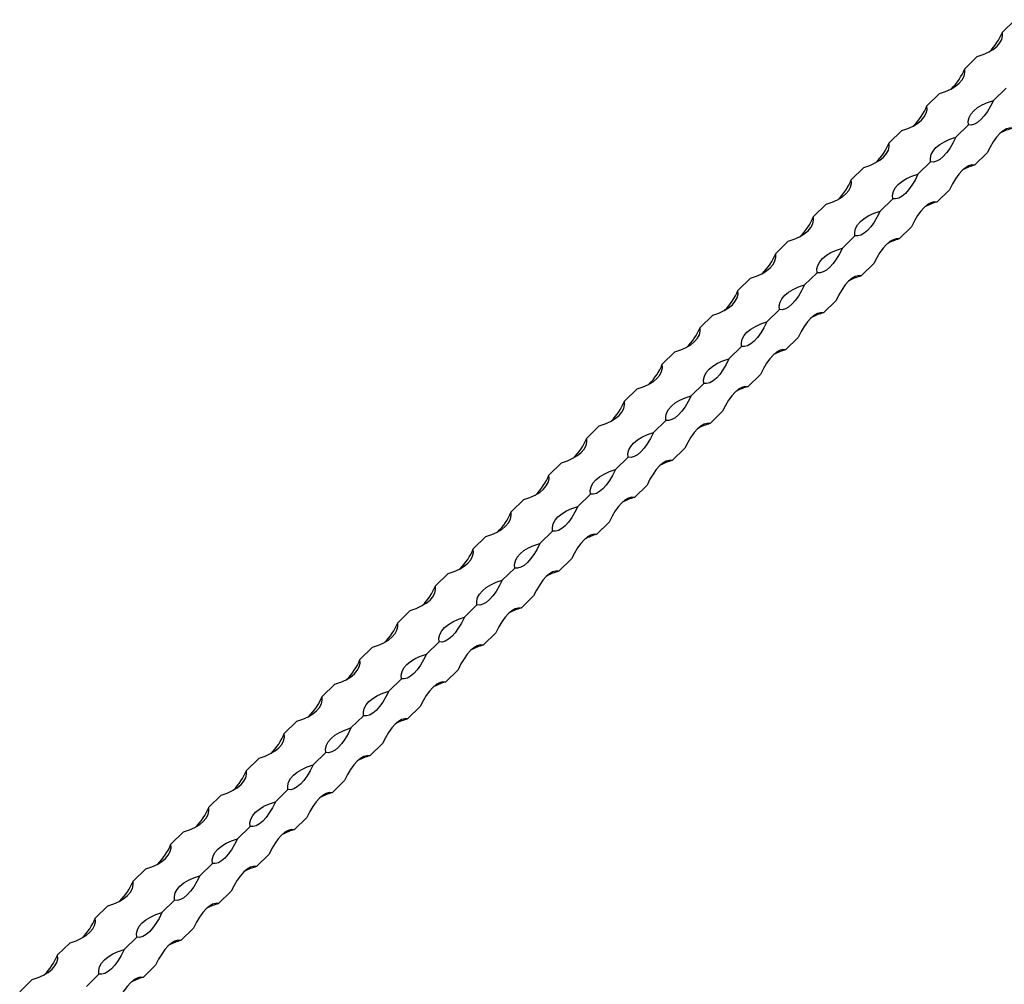
# Model space of a CAD drawing. Units: millimetres. Extents: x 250 to 14600, y 250 to 10250.
# Drawn here: x 11531 to 11896, y 3147 to 3505 of the extents above; entities that cross this region are included whole.
import ezdxf

# ---------------------------------------------------------------- set-up
doc = ezdxf.new("R2010")
doc.units = ezdxf.units.MM
doc.header["$LTSCALE"] = 50

msp = doc.modelspace()

# ---------------------------------------------------------------- linework, layer by layer
at = {"color": 7, "linetype": 'Continuous', "lineweight": 25}
for p, q in [((11894.91, 3499.95), (11899.58, 3504.51)), ((11880.91, 3486.29), (11885.58, 3490.84)), ((11866.91, 3472.62), (11871.58, 3477.18)), ((11891.6, 3474.65), (11896.27, 3479.2)), ((11877.6, 3460.98), (11882.27, 3465.54)), ((11852.91, 3458.96), (11857.58, 3463.51)), ((11884.6, 3450.67), (11889.27, 3455.22)), ((11863.6, 3447.32), (11868.26, 3451.87)), ((11838.91, 3445.29), (11843.58, 3449.84)), ((11870.6, 3437), (11875.27, 3441.56)), ((11824.91, 3431.62), (11829.57, 3436.18)), ((11849.6, 3433.65), (11854.26, 3438.2)), ((11835.6, 3419.98), (11840.26, 3424.54)), ((11856.6, 3423.34), (11861.26, 3427.89)), ((11810.91, 3417.96), (11815.57, 3422.51)), ((11842.6, 3409.67), (11847.26, 3414.23)), ((11821.6, 3406.32), (11826.26, 3410.87)), ((11796.91, 3404.29), (11801.57, 3408.85)), ((11828.6, 3396.01), (11833.26, 3400.56)), ((11807.59, 3392.65), (11812.26, 3397.21)), ((11782.91, 3390.63), (11787.57, 3395.18)), ((11814.59, 3382.34), (11819.26, 3386.9)), ((11768.9, 3376.96), (11773.57, 3381.52)), ((11793.59, 3378.99), (11798.26, 3383.54)), ((11779.59, 3365.32), (11784.26, 3369.88)), ((11800.59, 3368.68), (11805.26, 3373.23)), ((11754.9, 3363.3), (11759.57, 3367.85)), ((11786.59, 3355.01), (11791.26, 3359.57)), ((11765.59, 3351.66), (11770.26, 3356.21)), ((11740.9, 3349.63), (11745.57, 3354.19)), ((11772.59, 3341.35), (11777.26, 3345.9)), ((11751.59, 3337.99), (11756.26, 3342.55)), ((11726.9, 3335.97), (11731.57, 3340.52)), ((11758.59, 3327.68), (11763.26, 3332.24)), ((11712.9, 3322.3), (11717.57, 3326.86)), ((11737.59, 3324.33), (11742.26, 3328.88)), ((11723.59, 3310.66), (11728.26, 3315.22)), ((11744.59, 3314.02), (11749.26, 3318.57)), ((11698.9, 3308.64), (11703.57, 3313.19)), ((11730.59, 3300.35), (11735.26, 3304.91)), ((11709.59, 3297), (11714.26, 3301.55)), ((11684.9, 3294.97), (11689.57, 3299.53)), ((11716.59, 3286.69), (11721.26, 3291.24)), ((11695.59, 3283.33), (11700.25, 3287.89)), ((11670.9, 3281.31), (11675.57, 3285.86)), ((11702.59, 3273.02), (11707.25, 3277.58)), ((11656.9, 3267.64), (11661.56, 3272.2)), ((11681.59, 3269.67), (11686.25, 3274.22)), ((11667.59, 3256), (11672.25, 3260.56)), ((11688.59, 3259.36), (11693.25, 3263.91)), ((11642.9, 3253.98), (11647.56, 3258.53)), ((11674.59, 3245.69), (11679.25, 3250.25)), ((11653.58, 3242.34), (11658.25, 3246.89)), ((11628.9, 3240.31), (11633.56, 3244.87)), ((11660.59, 3232.03), (11665.25, 3236.58)), ((11639.58, 3228.67), (11644.25, 3233.23)), ((11614.9, 3226.65), (11619.56, 3231.2)), ((11646.58, 3218.36), (11651.25, 3222.92)), ((11600.89, 3212.98), (11605.56, 3217.54)), ((11625.58, 3215.01), (11630.25, 3219.56)), ((11611.58, 3201.34), (11616.25, 3205.9)), ((11632.58, 3204.69), (11637.25, 3209.25)), ((11586.89, 3199.31), (11591.56, 3203.87)), ((11618.58, 3191.03), (11623.25, 3195.58)), ((11597.58, 3187.67), (11602.25, 3192.23)), ((11572.89, 3185.65), (11577.56, 3190.2)), ((11604.58, 3177.36), (11609.25, 3181.92)), ((11558.89, 3171.98), (11563.56, 3176.54)), ((11583.58, 3174.01), (11588.25, 3178.56)), ((11590.58, 3163.7), (11595.25, 3168.25)), ((11544.89, 3158.32), (11549.56, 3162.87)), ((11569.58, 3160.34), (11574.25, 3164.9)), ((11555.58, 3146.68), (11560.25, 3151.23)), ((11576.58, 3150.03), (11581.25, 3154.59)), ((11530.89, 3144.65), (11535.56, 3149.21))]:
    msp.add_line(p, q, dxfattribs=at)
at = {"color": 7, "linetype": 'Continuous', "lineweight": 25, "flags": 128}
for points in [[(11885.58, 3490.84), (11887.8, 3491.58), (11889.78, 3492.48), (11891.5, 3493.52), (11892.9, 3494.67), (11893.96, 3495.92), (11894.66, 3497.24), (11894.98, 3498.59), (11894.91, 3499.95)], [(11871.58, 3477.18), (11873.8, 3477.92), (11875.78, 3478.82), (11877.5, 3479.85), (11878.9, 3481.01), (11879.96, 3482.26), (11880.66, 3483.57), (11880.98, 3484.92), (11880.91, 3486.29)], [(11857.58, 3463.51), (11859.8, 3464.25), (11861.78, 3465.15), (11863.5, 3466.19), (11864.9, 3467.34), (11865.96, 3468.59), (11866.66, 3469.91), (11866.98, 3471.26), (11866.91, 3472.62)], [(11882.27, 3465.54), (11882.2, 3466.9), (11882.52, 3468.25), (11883.22, 3469.56), (11884.28, 3470.81), (11885.68, 3471.97), (11887.39, 3473.01), (11889.38, 3473.9), (11891.6, 3474.65)], [(11891.6, 3474.65), (11890.52, 3472.49), (11889.37, 3470.55), (11888.16, 3468.89), (11886.93, 3467.52), (11885.7, 3466.48), (11884.5, 3465.8), (11883.34, 3465.48), (11882.27, 3465.54)], [(11898.6, 3464.33), (11897.52, 3464.39), (11896.37, 3464.07), (11895.16, 3463.39), (11893.93, 3462.35), (11892.7, 3460.98), (11891.5, 3459.32), (11890.34, 3457.38), (11889.27, 3455.22)], [(11843.58, 3449.84), (11845.8, 3450.59), (11847.78, 3451.49), (11849.49, 3452.52), (11850.9, 3453.68), (11851.96, 3454.93), (11852.65, 3456.24), (11852.97, 3457.59), (11852.91, 3458.96)], [(11868.26, 3451.87), (11868.2, 3453.23), (11868.52, 3454.58), (11869.22, 3455.9), (11870.28, 3457.15), (11871.68, 3458.3), (11873.39, 3459.34), (11875.38, 3460.24), (11877.6, 3460.98)], [(11877.6, 3460.98), (11876.52, 3458.82), (11875.37, 3456.89), (11874.16, 3455.22), (11872.93, 3453.85), (11871.7, 3452.82), (11870.5, 3452.13), (11869.34, 3451.81), (11868.26, 3451.87)], [(11884.6, 3450.67), (11883.52, 3450.73), (11882.37, 3450.41), (11881.16, 3449.72), (11879.93, 3448.69), (11878.7, 3447.32), (11877.5, 3445.65), (11876.34, 3443.72), (11875.27, 3441.56)], [(11854.26, 3438.2), (11854.2, 3439.57), (11854.52, 3440.92), (11855.22, 3442.23), (11856.28, 3443.48), (11857.68, 3444.64), (11859.39, 3445.67), (11861.38, 3446.57), (11863.6, 3447.32)], [(11863.6, 3447.32), (11862.52, 3445.16), (11861.37, 3443.22), (11860.16, 3441.56), (11858.93, 3440.19), (11857.7, 3439.15), (11856.49, 3438.47), (11855.34, 3438.15), (11854.26, 3438.2)], [(11829.57, 3436.18), (11831.79, 3436.92), (11833.78, 3437.82), (11835.49, 3438.86), (11836.9, 3440.01), (11837.96, 3441.26), (11838.65, 3442.58), (11838.97, 3443.93), (11838.91, 3445.29)], [(11870.6, 3437), (11869.52, 3437.06), (11868.37, 3436.74), (11867.16, 3436.06), (11865.93, 3435.02), (11864.7, 3433.65), (11863.49, 3431.99), (11862.34, 3430.05), (11861.26, 3427.89)], [(11840.26, 3424.54), (11840.2, 3425.9), (11840.52, 3427.25), (11841.22, 3428.57), (11842.28, 3429.82), (11843.68, 3430.97), (11845.39, 3432.01), (11847.38, 3432.91), (11849.6, 3433.65)], [(11849.6, 3433.65), (11848.52, 3431.49), (11847.37, 3429.56), (11846.16, 3427.89), (11844.93, 3426.52), (11843.7, 3425.49), (11842.49, 3424.8), (11841.34, 3424.48), (11840.26, 3424.54)], [(11815.57, 3422.51), (11817.79, 3423.26), (11819.78, 3424.15), (11821.49, 3425.19), (11822.89, 3426.35), (11823.96, 3427.6), (11824.65, 3428.91), (11824.97, 3430.26), (11824.91, 3431.62)], [(11856.6, 3423.34), (11855.52, 3423.39), (11854.37, 3423.08), (11853.16, 3422.39), (11851.93, 3421.36), (11850.7, 3419.99), (11849.49, 3418.32), (11848.34, 3416.39), (11847.26, 3414.23)], [(11801.57, 3408.85), (11803.79, 3409.59), (11805.78, 3410.49), (11807.49, 3411.53), (11808.89, 3412.68), (11809.95, 3413.93), (11810.65, 3415.24), (11810.97, 3416.6), (11810.91, 3417.96)], [(11826.26, 3410.87), (11826.2, 3412.24), (11826.52, 3413.59), (11827.21, 3414.9), (11828.28, 3416.15), (11829.68, 3417.31), (11831.39, 3418.34), (11833.38, 3419.24), (11835.6, 3419.98)], [(11835.6, 3419.98), (11834.52, 3417.83), (11833.37, 3415.89), (11832.16, 3414.22), (11830.93, 3412.86), (11829.7, 3411.82), (11828.49, 3411.14), (11827.34, 3410.82), (11826.26, 3410.87)], [(11812.26, 3397.21), (11812.2, 3398.57), (11812.52, 3399.92), (11813.21, 3401.24), (11814.27, 3402.49), (11815.68, 3403.64), (11817.39, 3404.68), (11819.38, 3405.58), (11821.6, 3406.32)], [(11821.6, 3406.32), (11820.52, 3404.16), (11819.36, 3402.23), (11818.16, 3400.56), (11816.93, 3399.19), (11815.7, 3398.16), (11814.49, 3397.47), (11813.34, 3397.15), (11812.26, 3397.21)], [(11842.6, 3409.67), (11841.52, 3409.73), (11840.37, 3409.41), (11839.16, 3408.73), (11837.93, 3407.69), (11836.7, 3406.32), (11835.49, 3404.66), (11834.34, 3402.72), (11833.26, 3400.56)], [(11787.57, 3395.18), (11789.79, 3395.92), (11791.78, 3396.82), (11793.49, 3397.86), (11794.89, 3399.02), (11795.95, 3400.27), (11796.65, 3401.58), (11796.97, 3402.93), (11796.91, 3404.29)], [(11828.6, 3396.01), (11827.52, 3396.06), (11826.36, 3395.75), (11825.16, 3395.06), (11823.93, 3394.02), (11822.7, 3392.66), (11821.49, 3390.99), (11820.34, 3389.06), (11819.26, 3386.9)], [(11798.26, 3383.54), (11798.2, 3384.91), (11798.52, 3386.26), (11799.21, 3387.57), (11800.27, 3388.82), (11801.68, 3389.98), (11803.39, 3391.01), (11805.37, 3391.91), (11807.59, 3392.65)], [(11807.59, 3392.65), (11806.52, 3390.5), (11805.36, 3388.56), (11804.16, 3386.89), (11802.93, 3385.53), (11801.7, 3384.49), (11800.49, 3383.81), (11799.34, 3383.49), (11798.26, 3383.54)], [(11773.57, 3381.52), (11775.79, 3382.26), (11777.78, 3383.16), (11779.49, 3384.2), (11780.89, 3385.35), (11781.95, 3386.6), (11782.65, 3387.91), (11782.97, 3389.27), (11782.91, 3390.63)], [(11814.59, 3382.34), (11813.52, 3382.4), (11812.36, 3382.08), (11811.16, 3381.4), (11809.93, 3380.36), (11808.7, 3378.99), (11807.49, 3377.33), (11806.34, 3375.39), (11805.26, 3373.23)], [(11784.26, 3369.88), (11784.19, 3371.24), (11784.51, 3372.59), (11785.21, 3373.91), (11786.27, 3375.15), (11787.67, 3376.31), (11789.39, 3377.35), (11791.37, 3378.25), (11793.59, 3378.99)], [(11793.59, 3378.99), (11792.52, 3376.83), (11791.36, 3374.9), (11790.16, 3373.23), (11788.93, 3371.86), (11787.7, 3370.83), (11786.49, 3370.14), (11785.34, 3369.82), (11784.26, 3369.88)], [(11759.57, 3367.85), (11761.79, 3368.59), (11763.78, 3369.49), (11765.49, 3370.53), (11766.89, 3371.69), (11767.95, 3372.94), (11768.65, 3374.25), (11768.97, 3375.6), (11768.9, 3376.96)], [(11800.59, 3368.68), (11799.52, 3368.73), (11798.36, 3368.42), (11797.16, 3367.73), (11795.93, 3366.69), (11794.7, 3365.33), (11793.49, 3363.66), (11792.34, 3361.73), (11791.26, 3359.57)], [(11745.57, 3354.19), (11747.79, 3354.93), (11749.78, 3355.83), (11751.49, 3356.87), (11752.89, 3358.02), (11753.95, 3359.27), (11754.65, 3360.58), (11754.97, 3361.94), (11754.9, 3363.3)], [(11770.26, 3356.21), (11770.19, 3357.58), (11770.51, 3358.93), (11771.21, 3360.24), (11772.27, 3361.49), (11773.67, 3362.64), (11775.39, 3363.68), (11777.37, 3364.58), (11779.59, 3365.32)], [(11779.59, 3365.32), (11778.52, 3363.17), (11777.36, 3361.23), (11776.16, 3359.56), (11774.93, 3358.2), (11773.69, 3357.16), (11772.49, 3356.48), (11771.34, 3356.16), (11770.26, 3356.21)], [(11756.26, 3342.55), (11756.19, 3343.91), (11756.51, 3345.26), (11757.21, 3346.58), (11758.27, 3347.82), (11759.67, 3348.98), (11761.39, 3350.02), (11763.37, 3350.92), (11765.59, 3351.66)], [(11765.59, 3351.66), (11764.51, 3349.5), (11763.36, 3347.57), (11762.16, 3345.9), (11760.92, 3344.53), (11759.69, 3343.49), (11758.49, 3342.81), (11757.34, 3342.49), (11756.26, 3342.55)], [(11786.59, 3355.01), (11785.52, 3355.07), (11784.36, 3354.75), (11783.16, 3354.07), (11781.93, 3353.03), (11780.69, 3351.66), (11779.49, 3349.99), (11778.34, 3348.06), (11777.26, 3345.9)], [(11731.57, 3340.52), (11733.79, 3341.26), (11735.78, 3342.16), (11737.49, 3343.2), (11738.89, 3344.36), (11739.95, 3345.6), (11740.65, 3346.92), (11740.97, 3348.27), (11740.9, 3349.63)], [(11772.59, 3341.35), (11771.51, 3341.4), (11770.36, 3341.08), (11769.16, 3340.4), (11767.93, 3339.36), (11766.69, 3338), (11765.49, 3336.33), (11764.34, 3334.4), (11763.26, 3332.24)], [(11742.26, 3328.88), (11742.19, 3330.24), (11742.51, 3331.6), (11743.21, 3332.91), (11744.27, 3334.16), (11745.67, 3335.31), (11747.38, 3336.35), (11749.37, 3337.25), (11751.59, 3337.99)], [(11751.59, 3337.99), (11750.51, 3335.83), (11749.36, 3333.9), (11748.16, 3332.23), (11746.92, 3330.87), (11745.69, 3329.83), (11744.49, 3329.15), (11743.33, 3328.83), (11742.26, 3328.88)], [(11717.57, 3326.86), (11719.79, 3327.6), (11721.77, 3328.5), (11723.49, 3329.54), (11724.89, 3330.69), (11725.95, 3331.94), (11726.65, 3333.25), (11726.97, 3334.61), (11726.9, 3335.97)], [(11758.59, 3327.68), (11757.51, 3327.74), (11756.36, 3327.42), (11755.16, 3326.74), (11753.92, 3325.7), (11752.69, 3324.33), (11751.49, 3322.66), (11750.33, 3320.73), (11749.26, 3318.57)], [(11728.26, 3315.22), (11728.19, 3316.58), (11728.51, 3317.93), (11729.21, 3319.25), (11730.27, 3320.49), (11731.67, 3321.65), (11733.38, 3322.69), (11735.37, 3323.59), (11737.59, 3324.33)], [(11737.59, 3324.33), (11736.51, 3322.17), (11735.36, 3320.24), (11734.15, 3318.57), (11732.92, 3317.2), (11731.69, 3316.16), (11730.49, 3315.48), (11729.33, 3315.16), (11728.26, 3315.22)], [(11703.57, 3313.19), (11705.79, 3313.93), (11707.77, 3314.83), (11709.49, 3315.87), (11710.89, 3317.03), (11711.95, 3318.27), (11712.65, 3319.59), (11712.97, 3320.94), (11712.9, 3322.3)], [(11744.59, 3314.02), (11743.51, 3314.07), (11742.36, 3313.75), (11741.15, 3313.07), (11739.92, 3312.03), (11738.69, 3310.67), (11737.49, 3309), (11736.33, 3307.07), (11735.26, 3304.91)], [(11689.57, 3299.53), (11691.79, 3300.27), (11693.77, 3301.17), (11695.49, 3302.21), (11696.89, 3303.36), (11697.95, 3304.61), (11698.65, 3305.92), (11698.97, 3307.28), (11698.9, 3308.64)], [(11714.26, 3301.55), (11714.19, 3302.91), (11714.51, 3304.27), (11715.21, 3305.58), (11716.27, 3306.83), (11717.67, 3307.98), (11719.38, 3309.02), (11721.37, 3309.92), (11723.59, 3310.66)], [(11723.59, 3310.66), (11722.51, 3308.5), (11721.36, 3306.57), (11720.15, 3304.9), (11718.92, 3303.54), (11717.69, 3302.5), (11716.49, 3301.81), (11715.33, 3301.5), (11714.26, 3301.55)], [(11700.25, 3287.89), (11700.19, 3289.25), (11700.51, 3290.6), (11701.21, 3291.92), (11702.27, 3293.16), (11703.67, 3294.32), (11705.38, 3295.36), (11707.37, 3296.26), (11709.59, 3297)], [(11709.59, 3297), (11708.51, 3294.84), (11707.36, 3292.91), (11706.15, 3291.24), (11704.92, 3289.87), (11703.69, 3288.83), (11702.49, 3288.15), (11701.33, 3287.83), (11700.25, 3287.89)], [(11730.59, 3300.35), (11729.51, 3300.41), (11728.36, 3300.09), (11727.15, 3299.4), (11725.92, 3298.37), (11724.69, 3297), (11723.49, 3295.33), (11722.33, 3293.4), (11721.26, 3291.24)], [(11675.57, 3285.86), (11677.78, 3286.6), (11679.77, 3287.5), (11681.48, 3288.54), (11682.89, 3289.7), (11683.95, 3290.94), (11684.64, 3292.26), (11684.96, 3293.61), (11684.9, 3294.97)], [(11716.59, 3286.69), (11715.51, 3286.74), (11714.36, 3286.42), (11713.15, 3285.74), (11711.92, 3284.7), (11710.69, 3283.34), (11709.49, 3281.67), (11708.33, 3279.73), (11707.25, 3277.58)], [(11686.25, 3274.22), (11686.19, 3275.58), (11686.51, 3276.94), (11687.21, 3278.25), (11688.27, 3279.5), (11689.67, 3280.65), (11691.38, 3281.69), (11693.37, 3282.59), (11695.59, 3283.33)], [(11695.59, 3283.33), (11694.51, 3281.17), (11693.36, 3279.24), (11692.15, 3277.57), (11690.92, 3276.21), (11689.69, 3275.17), (11688.48, 3274.48), (11687.33, 3274.17), (11686.25, 3274.22)], [(11661.56, 3272.2), (11663.78, 3272.94), (11665.77, 3273.84), (11667.48, 3274.87), (11668.88, 3276.03), (11669.95, 3277.28), (11670.64, 3278.59), (11670.96, 3279.94), (11670.9, 3281.31)], [(11702.59, 3273.02), (11701.51, 3273.08), (11700.36, 3272.76), (11699.15, 3272.07), (11697.92, 3271.04), (11696.69, 3269.67), (11695.48, 3268), (11694.33, 3266.07), (11693.25, 3263.91)], [(11672.25, 3260.56), (11672.19, 3261.92), (11672.51, 3263.27), (11673.21, 3264.58), (11674.27, 3265.83), (11675.67, 3266.99), (11677.38, 3268.03), (11679.37, 3268.93), (11681.59, 3269.67)], [(11681.59, 3269.67), (11680.51, 3267.51), (11679.36, 3265.57), (11678.15, 3263.91), (11676.92, 3262.54), (11675.69, 3261.5), (11674.48, 3260.82), (11673.33, 3260.5), (11672.25, 3260.56)], [(11647.56, 3258.53), (11649.78, 3259.27), (11651.77, 3260.17), (11653.48, 3261.21), (11654.88, 3262.37), (11655.94, 3263.61), (11656.64, 3264.93), (11656.96, 3266.28), (11656.9, 3267.64)], [(11688.59, 3259.36), (11687.51, 3259.41), (11686.36, 3259.09), (11685.15, 3258.41), (11683.92, 3257.37), (11682.69, 3256.01), (11681.48, 3254.34), (11680.33, 3252.4), (11679.25, 3250.25)], [(11633.56, 3244.87), (11635.78, 3245.61), (11637.77, 3246.51), (11639.48, 3247.54), (11640.88, 3248.7), (11641.94, 3249.95), (11642.64, 3251.26), (11642.96, 3252.61), (11642.9, 3253.98)], [(11658.25, 3246.89), (11658.19, 3248.25), (11658.51, 3249.61), (11659.2, 3250.92), (11660.27, 3252.17), (11661.67, 3253.32), (11663.38, 3254.36), (11665.37, 3255.26), (11667.59, 3256)], [(11667.59, 3256), (11666.51, 3253.84), (11665.35, 3251.91), (11664.15, 3250.24), (11662.92, 3248.87), (11661.69, 3247.84), (11660.48, 3247.15), (11659.33, 3246.84), (11658.25, 3246.89)], [(11644.25, 3233.23), (11644.19, 3234.59), (11644.51, 3235.94), (11645.2, 3237.25), (11646.26, 3238.5), (11647.67, 3239.66), (11649.38, 3240.7), (11651.37, 3241.59), (11653.58, 3242.34)], [(11653.58, 3242.34), (11652.51, 3240.18), (11651.35, 3238.24), (11650.15, 3236.58), (11648.92, 3235.21), (11647.69, 3234.17), (11646.48, 3233.49), (11645.33, 3233.17), (11644.25, 3233.23)], [(11674.59, 3245.69), (11673.51, 3245.75), (11672.36, 3245.43), (11671.15, 3244.74), (11669.92, 3243.71), (11668.69, 3242.34), (11667.48, 3240.67), (11666.33, 3238.74), (11665.25, 3236.58)], [(11619.56, 3231.2), (11621.78, 3231.94), (11623.77, 3232.84), (11625.48, 3233.88), (11626.88, 3235.03), (11627.94, 3236.28), (11628.64, 3237.6), (11628.96, 3238.95), (11628.9, 3240.31)], [(11660.59, 3232.03), (11659.51, 3232.08), (11658.35, 3231.76), (11657.15, 3231.08), (11655.92, 3230.04), (11654.69, 3228.68), (11653.48, 3227.01), (11652.33, 3225.07), (11651.25, 3222.92)], [(11630.25, 3219.56), (11630.19, 3220.92), (11630.51, 3222.27), (11631.2, 3223.59), (11632.26, 3224.84), (11633.67, 3225.99), (11635.38, 3227.03), (11637.36, 3227.93), (11639.58, 3228.67)], [(11639.58, 3228.67), (11638.51, 3226.51), (11637.35, 3224.58), (11636.15, 3222.91), (11634.92, 3221.54), (11633.69, 3220.51), (11632.48, 3219.82), (11631.33, 3219.51), (11630.25, 3219.56)], [(11605.56, 3217.54), (11607.78, 3218.28), (11609.77, 3219.18), (11611.48, 3220.21), (11612.88, 3221.37), (11613.94, 3222.62), (11614.64, 3223.93), (11614.96, 3225.28), (11614.9, 3226.65)], [(11646.58, 3218.36), (11645.51, 3218.42), (11644.35, 3218.1), (11643.15, 3217.41), (11641.92, 3216.38), (11640.69, 3215.01), (11639.48, 3213.34), (11638.33, 3211.41), (11637.25, 3209.25)], [(11616.25, 3205.9), (11616.18, 3207.26), (11616.5, 3208.61), (11617.2, 3209.92), (11618.26, 3211.17), (11619.66, 3212.33), (11621.38, 3213.37), (11623.36, 3214.26), (11625.58, 3215.01)], [(11625.58, 3215.01), (11624.51, 3212.85), (11623.35, 3210.91), (11622.15, 3209.25), (11620.92, 3207.88), (11619.68, 3206.84), (11618.48, 3206.16), (11617.33, 3205.84), (11616.25, 3205.9)], [(11591.56, 3203.87), (11593.78, 3204.61), (11595.77, 3205.51), (11597.48, 3206.55), (11598.88, 3207.7), (11599.94, 3208.95), (11600.64, 3210.27), (11600.96, 3211.62), (11600.89, 3212.98)], [(11632.58, 3204.69), (11631.51, 3204.75), (11630.35, 3204.43), (11629.15, 3203.75), (11627.92, 3202.71), (11626.69, 3201.34), (11625.48, 3199.68), (11624.33, 3197.74), (11623.25, 3195.58)], [(11577.56, 3190.2), (11579.78, 3190.95), (11581.77, 3191.85), (11583.48, 3192.88), (11584.88, 3194.04), (11585.94, 3195.29), (11586.64, 3196.6), (11586.96, 3197.95), (11586.89, 3199.31)], [(11602.25, 3192.23), (11602.18, 3193.59), (11602.5, 3194.94), (11603.2, 3196.26), (11604.26, 3197.51), (11605.66, 3198.66), (11607.38, 3199.7), (11609.36, 3200.6), (11611.58, 3201.34)], [(11611.58, 3201.34), (11610.5, 3199.18), (11609.35, 3197.25), (11608.15, 3195.58), (11606.92, 3194.21), (11605.68, 3193.18), (11604.48, 3192.49), (11603.33, 3192.17), (11602.25, 3192.23)], [(11588.25, 3178.56), (11588.18, 3179.93), (11588.5, 3181.28), (11589.2, 3182.59), (11590.26, 3183.84), (11591.66, 3185), (11593.37, 3186.03), (11595.36, 3186.93), (11597.58, 3187.67)], [(11597.58, 3187.67), (11596.5, 3185.52), (11595.35, 3183.58), (11594.15, 3181.92), (11592.91, 3180.55), (11591.68, 3179.51), (11590.48, 3178.83), (11589.32, 3178.51), (11588.25, 3178.56)], [(11618.58, 3191.03), (11617.51, 3191.08), (11616.35, 3190.77), (11615.15, 3190.08), (11613.92, 3189.05), (11612.68, 3187.68), (11611.48, 3186.01), (11610.33, 3184.08), (11609.25, 3181.92)], [(11563.56, 3176.54), (11565.78, 3177.28), (11567.77, 3178.18), (11569.48, 3179.22), (11570.88, 3180.37), (11571.94, 3181.62), (11572.64, 3182.94), (11572.96, 3184.29), (11572.89, 3185.65)], [(11604.58, 3177.36), (11603.5, 3177.42), (11602.35, 3177.1), (11601.15, 3176.42), (11599.91, 3175.38), (11598.68, 3174.01), (11597.48, 3172.35), (11596.33, 3170.41), (11595.25, 3168.25)], [(11574.25, 3164.9), (11574.18, 3166.26), (11574.5, 3167.61), (11575.2, 3168.93), (11576.26, 3170.18), (11577.66, 3171.33), (11579.37, 3172.37), (11581.36, 3173.27), (11583.58, 3174.01)], [(11583.58, 3174.01), (11582.5, 3171.85), (11581.35, 3169.92), (11580.14, 3168.25), (11578.91, 3166.88), (11577.68, 3165.85), (11576.48, 3165.16), (11575.32, 3164.84), (11574.25, 3164.9)], [(11549.56, 3162.87), (11551.78, 3163.62), (11553.76, 3164.51), (11555.48, 3165.55), (11556.88, 3166.71), (11557.94, 3167.96), (11558.64, 3169.27), (11558.96, 3170.62), (11558.89, 3171.98)], [(11590.58, 3163.7), (11589.5, 3163.75), (11588.35, 3163.44), (11587.15, 3162.75), (11585.91, 3161.72), (11584.68, 3160.35), (11583.48, 3158.68), (11582.32, 3156.75), (11581.25, 3154.59)], [(11535.56, 3149.21), (11537.78, 3149.95), (11539.76, 3150.85), (11541.48, 3151.89), (11542.88, 3153.04), (11543.94, 3154.29), (11544.64, 3155.6), (11544.96, 3156.96), (11544.89, 3158.32)], [(11560.25, 3151.23), (11560.18, 3152.6), (11560.5, 3153.95), (11561.2, 3155.26), (11562.26, 3156.51), (11563.66, 3157.67), (11565.37, 3158.7), (11567.36, 3159.6), (11569.58, 3160.34)], [(11569.58, 3160.34), (11568.5, 3158.19), (11567.35, 3156.25), (11566.14, 3154.58), (11564.91, 3153.22), (11563.68, 3152.18), (11562.48, 3151.5), (11561.32, 3151.18), (11560.25, 3151.23)], [(11576.58, 3150.03), (11575.5, 3150.09), (11574.35, 3149.77), (11573.14, 3149.09), (11571.91, 3148.05), (11570.68, 3146.68), (11569.48, 3145.02), (11568.32, 3143.08), (11567.25, 3140.92)]]:
    msp.add_lwpolyline(points, dxfattribs=at)
at = {"color": 7, "linetype": 'Continuous', "lineweight": 25}
for centre, radius, start, end in [((11874.37, 3508.34), 22.2, 314.8234, 337.7795), ((11860.36, 3494.68), 22.2, 314.8234, 337.7795), ((11846.36, 3481.01), 22.2, 314.8234, 337.7795), ((11904.1, 3444.04), 21.03, 105.1555, 118.1788), ((11832.36, 3467.35), 22.2, 314.8234, 337.7795), ((11890.1, 3430.37), 21.03, 105.1555, 118.1788), ((11818.36, 3453.68), 22.2, 314.8234, 337.7795), ((11876.1, 3416.71), 21.03, 105.1555, 118.1788), ((11804.36, 3440.02), 22.2, 314.8234, 337.7795), ((11862.1, 3403.04), 21.03, 105.1555, 118.1788), ((11790.36, 3426.35), 22.2, 314.8234, 337.7795), ((11848.09, 3389.37), 21.03, 105.1555, 118.1788), ((11776.36, 3412.69), 22.2, 314.8234, 337.7795), ((11834.09, 3375.71), 21.03, 105.1555, 118.1788), ((11762.36, 3399.02), 22.2, 314.8234, 337.7795), ((11820.09, 3362.04), 21.03, 105.1555, 118.1788), ((11748.36, 3385.36), 22.2, 314.8234, 337.7795), ((11806.09, 3348.38), 21.03, 105.1555, 118.1788), ((11734.36, 3371.69), 22.2, 314.8234, 337.7795), ((11792.09, 3334.71), 21.03, 105.1555, 118.1788), ((11720.36, 3358.03), 22.2, 314.8234, 337.7795), ((11778.09, 3321.05), 21.03, 105.1555, 118.1788), ((11706.36, 3344.36), 22.2, 314.8234, 337.7795), ((11764.09, 3307.38), 21.03, 105.1555, 118.1788), ((11692.35, 3330.7), 22.2, 314.8234, 337.7795), ((11750.09, 3293.72), 21.03, 105.1555, 118.1788), ((11678.35, 3317.03), 22.2, 314.8234, 337.7795), ((11736.09, 3280.05), 21.03, 105.1555, 118.1788), ((11664.35, 3303.37), 22.2, 314.8234, 337.7795), ((11722.09, 3266.39), 21.03, 105.1555, 118.1788), ((11650.35, 3289.7), 22.2, 314.8234, 337.7795), ((11708.09, 3252.72), 21.03, 105.1555, 118.1788), ((11636.35, 3276.03), 22.2, 314.8234, 337.7795), ((11694.09, 3239.06), 21.03, 105.1555, 118.1788), ((11622.35, 3262.37), 22.2, 314.8234, 337.7795), ((11680.08, 3225.39), 21.03, 105.1555, 118.1788), ((11608.35, 3248.7), 22.2, 314.8234, 337.7795), ((11666.08, 3211.73), 21.03, 105.1555, 118.1788), ((11594.35, 3235.04), 22.2, 314.8234, 337.7795), ((11652.08, 3198.06), 21.03, 105.1555, 118.1788), ((11580.35, 3221.37), 22.2, 314.8234, 337.7795), ((11638.08, 3184.4), 21.03, 105.1555, 118.1788), ((11566.35, 3207.71), 22.2, 314.8234, 337.7795), ((11624.08, 3170.73), 21.03, 105.1555, 118.1788), ((11552.35, 3194.04), 22.2, 314.8234, 337.7795), ((11610.08, 3157.06), 21.03, 105.1555, 118.1788), ((11538.34, 3180.38), 22.2, 314.8234, 337.7795), ((11596.08, 3143.4), 21.03, 105.1555, 118.1788), ((11524.34, 3166.71), 22.2, 314.8234, 337.7795), ((11582.08, 3129.73), 21.03, 105.1555, 118.1788)]:
    msp.add_arc(centre, radius, start, end, dxfattribs=at)

doc.saveas('drawing.dxf')
